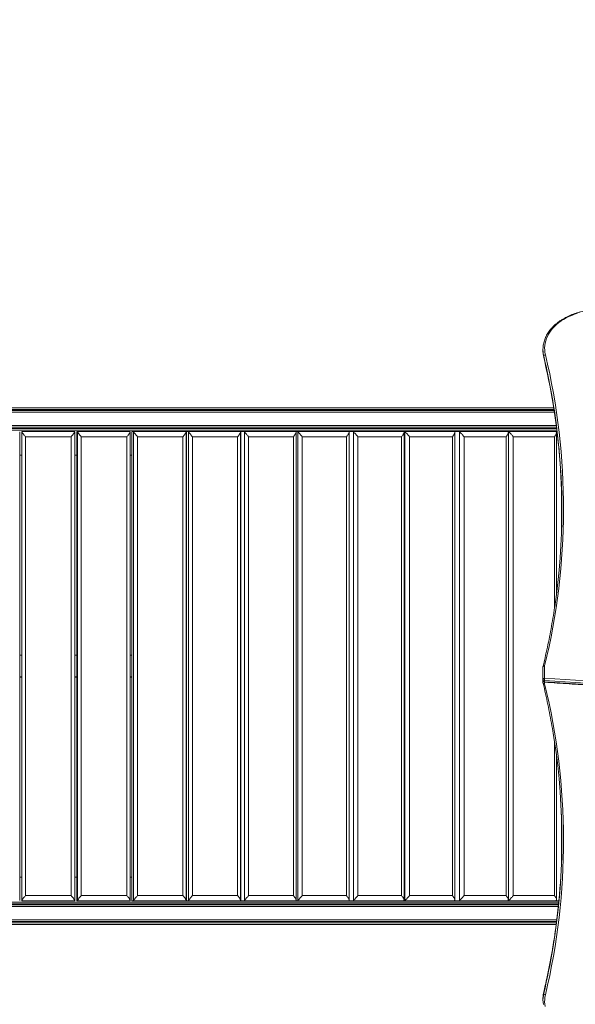
# Model space of a CAD drawing. Units: millimetres. Extents: x 5 to 218, y 4 to 290.
# Drawn here: x 102 to 112, y 115 to 132 of the extents above; entities that cross this region are included whole.
import ezdxf

# ---------------------------------------------------------------- set-up
doc = ezdxf.new("R2010")
doc.units = ezdxf.units.MM
doc.styles.add('SLDTEXTSTYLE2', font='TXT', dxfattribs={"width": 0.605})
doc.dimstyles.new('SLDDIMSTYLE0', dxfattribs={"dimtxt": 3.5, "dimasz": 3.302, "dimexe": 0, "dimexo": 0.0625, "dimgap": 0.875, "dimtad": 2, "dimlfac": 100, "dimrnd": 1e-09, "dimzin": 12, "dimdsep": 46, "dimtxsty": 'SLDTEXTSTYLE2', "dimsah": 1, "dimcen": 0.09, "dimadec": 0, "dimazin": 0, "dimtfac": 1, "dimtofl": 0, "dimtmove": 0, "dimatfit": 3, "dimfxl": 0, "dimtolj": 1, "dimtzin": 12, "dimarcsym": 0})

# ---------------------------------------------------------------- blocks, each defined once
blk = doc.blocks.new('*D3')
at = {"color": 7, "linetype": 'Continuous', "lineweight": 0}
for p, q in [((62.362, 67.263), (62.362, 62.824)), ((149.013, 67.263), (149.013, 62.824)), ((149.013, 63.824), (62.362, 63.824))]:
    blk.add_line(p, q, dxfattribs=at)
for points in [[(62.362, 63.824), (65.664, 63.316), (65.664, 64.332)], [(149.013, 63.824), (145.711, 64.332), (145.711, 63.316)]]:
    blk.add_solid(points, dxfattribs=at)
at = {"color": 7, "linetype": 'Continuous', "lineweight": 0, "insert": (104.847, 68.335), "char_height": 3.5, "attachment_point": 1, "style": 'SLDTEXTSTYLE2'}
blk.add_mtext('855', dxfattribs=at)
blk = doc.blocks.new('*D4')
at = {"color": 7, "linetype": 'Continuous', "lineweight": 0}
for p, q in [((60.425, 125.377), (56.24, 125.377)), ((57.24, 86.121), (57.24, 125.377)), ((60.31, 86.121), (56.24, 86.121))]:
    blk.add_line(p, q, dxfattribs=at)
for points in [[(57.24, 125.377), (56.732, 122.075), (57.748, 122.075)], [(57.24, 86.121), (57.748, 89.423), (56.732, 89.423)]]:
    blk.add_solid(points, dxfattribs=at)
at = {"color": 7, "linetype": 'Continuous', "lineweight": 0, "insert": (52.729, 105.205), "char_height": 3.5, "attachment_point": 1, "rotation": 90, "style": 'SLDTEXTSTYLE2'}
blk.add_mtext('400', dxfattribs=at)
blk = doc.blocks.new('*D5')
at = {"color": 7, "linetype": 'Continuous', "lineweight": 0}
for p, q in [((78.591, 143.567), (78.591, 146.656)), ((133.356, 143.54), (133.356, 146.656)), ((133.356, 145.656), (78.591, 145.656))]:
    blk.add_line(p, q, dxfattribs=at)
for points in [[(78.591, 145.656), (81.893, 145.148), (81.893, 146.164)], [(133.356, 145.656), (130.054, 146.164), (130.054, 145.148)]]:
    blk.add_solid(points, dxfattribs=at)
at = {"color": 7, "linetype": 'Continuous', "lineweight": 0, "insert": (98.765, 150.168), "char_height": 3.5, "attachment_point": 1, "style": 'SLDTEXTSTYLE2'}
blk.add_mtext('555', dxfattribs=at)

msp = doc.modelspace()

# ---------------------------------------------------------------- linework, layer by layer
at = {"color": 7, "linetype": 'Continuous', "lineweight": 15}
for p, q in [((111.74079, 126.50524), (111.74079, 126.48402)), ((111.74802, 126.39877), (111.75505, 126.36326)), ((111.75465, 126.36668), (111.75465, 126.3879)), ((111.9426, 125.40742), (93.73909, 125.40742)), ((111.93479, 125.45742), (93.74693, 125.45742)), ((111.99131, 125.05742), (93.69026, 125.05742)), ((111.985, 125.10742), (93.69657, 125.10742)), ((102.32635, 116.58929), (102.32635, 125.02555)), ((102.36579, 125.03242), (103.31579, 125.03242)), ((102.36579, 125.02705), (102.36579, 125.03242)), ((102.36579, 125.03242), (102.36579, 125.02705)), ((102.36579, 116.5878), (102.36579, 125.02705)), ((103.31579, 125.03242), (103.31579, 125.02705)), ((103.31579, 125.02705), (103.31579, 116.5878)), ((103.35523, 125.02555), (103.35523, 116.58929)), ((103.35531, 125.02705), (103.35531, 116.5878)), ((103.35531, 125.02705), (103.35565, 125.02555)), ((103.36475, 125.03242), (103.35686, 125.03242)), ((103.36475, 125.03242), (104.31359, 125.03242)), ((103.3663, 116.5878), (103.3663, 125.02705)), ((104.31522, 116.58929), (104.31522, 125.02555)), ((104.34327, 125.02404), (104.34327, 116.5908)), ((104.34358, 125.02705), (104.34358, 116.5878)), ((104.34396, 125.02404), (104.34358, 125.02705)), ((104.34668, 125.03242), (104.37228, 125.03242)), ((104.37228, 125.03242), (105.31766, 125.03242)), ((104.37538, 116.5878), (104.37538, 125.02705)), ((105.32107, 116.5908), (105.32107, 125.02404)), ((105.3275, 125.02253), (105.3275, 116.59231)), ((105.32819, 125.02705), (105.32819, 116.5878)), ((105.32819, 125.02705), (105.3283, 125.02253)), ((105.33283, 125.03242), (105.35642, 125.03242)), ((105.35642, 125.03242), (106.29604, 125.03242)), ((105.36106, 116.5878), (105.36106, 125.02705)), ((106.30138, 116.59231), (106.30138, 125.02253)), ((106.30553, 125.02101), (106.30553, 116.59383)), ((106.3063, 125.02101), (106.30676, 125.02705)), ((106.30676, 125.02705), (106.30676, 116.5878)), ((106.31293, 125.03242), (106.36388, 125.03242)), ((106.36388, 125.03242), (107.29546, 125.03242)), ((106.37006, 116.5878), (106.37006, 125.02705)), ((107.29546, 125.03242), (107.32364, 125.03242)), ((107.30287, 116.59383), (107.30287, 125.02101)), ((107.32364, 125.03242), (108.24491, 125.03242)), ((107.33133, 116.5878), (107.33133, 125.02705)), ((108.24544, 125.03242), (108.32125, 125.03242)), ((108.25452, 116.59534), (108.25452, 125.0195)), ((108.32125, 125.03242), (109.22997, 125.03242)), ((108.33043, 116.5878), (108.33043, 125.02705)), ((109.22997, 125.03242), (109.24729, 125.03242)), ((109.24192, 116.59684), (109.24192, 125.018)), ((109.24729, 125.03242), (110.14126, 125.03242)), ((109.25795, 116.5878), (109.25795, 125.02705)), ((110.14126, 125.03242), (110.22536, 125.03242)), ((110.15566, 116.59876), (110.15566, 125.01608)), ((110.22536, 125.03242), (111.10239, 125.03242)), ((110.23746, 116.5878), (110.23746, 125.02705)), ((111.10239, 125.03242), (111.10869, 125.03242)), ((111.10869, 125.03242), (111.96666, 125.03242)), ((111.11937, 116.6011), (111.11937, 125.01374)), ((111.12222, 116.5878), (111.12222, 125.02705)), ((111.96666, 125.03242), (111.99439, 125.03242)), ((111.98634, 122.12334), (111.98634, 125.01139)), ((102.42929, 124.93742), (102.42929, 116.67742)), ((103.25229, 124.93742), (102.42929, 124.93742)), ((103.25229, 116.67742), (103.25229, 124.93742)), ((104.25485, 124.93742), (103.43285, 124.93742)), ((103.43285, 124.93742), (103.43285, 116.67742)), ((104.25485, 116.67742), (104.25485, 124.93742)), ((105.26382, 124.93742), (104.44482, 124.93742)), ((104.44482, 124.93742), (104.44482, 116.67742)), ((105.26382, 116.67742), (105.26382, 124.93742)), ((105.43323, 124.93742), (105.43323, 116.67742)), ((106.24724, 124.93742), (105.43323, 124.93742)), ((106.24724, 116.67742), (106.24724, 124.93742)), ((107.25181, 124.93742), (106.44477, 124.93742)), ((106.44477, 124.93742), (106.44477, 116.67742)), ((107.25181, 116.67742), (107.25181, 124.93742)), ((107.40841, 124.93742), (107.40841, 116.67742)), ((108.20652, 124.93742), (107.40841, 124.93742)), ((108.20652, 116.67742), (108.20652, 124.93742)), ((109.19693, 124.93742), (108.40969, 124.93742)), ((108.40969, 124.93742), (108.40969, 116.67742)), ((109.19693, 116.67742), (109.19693, 124.93742)), ((109.3392, 124.93742), (109.3392, 116.67742)), ((110.11365, 124.93742), (109.3392, 124.93742)), ((110.11365, 116.67742), (110.11365, 124.93742)), ((111.08028, 124.93742), (110.32049, 124.93742)), ((110.32049, 124.93742), (110.32049, 116.67742)), ((111.08028, 116.67742), (111.08028, 124.93742)), ((111.20683, 124.93742), (111.20683, 116.67742)), ((111.95011, 124.93742), (111.20683, 124.93742)), ((102.32635, 124.60742), (102.36579, 124.60742)), ((103.31579, 124.60742), (103.35523, 124.60742)), ((104.31522, 124.60742), (104.34327, 124.60742)), ((105.32107, 124.60742), (105.3275, 124.60742)), ((106.30138, 124.60742), (106.30553, 124.60742)), ((102.32635, 121.00742), (102.36579, 121.00742)), ((103.31579, 121.00742), (103.35523, 121.00742)), ((104.31522, 121.00742), (104.34327, 121.00742)), ((105.32107, 121.00742), (105.3275, 121.00742)), ((106.30138, 121.00742), (106.30553, 121.00742)), ((111.74079, 120.56952), (111.74079, 120.79413)), ((111.77078, 120.81535), (111.77078, 120.59073)), ((102.36579, 120.60742), (102.32635, 120.60742)), ((103.35523, 120.60742), (103.31579, 120.60742)), ((104.34327, 120.60742), (104.31522, 120.60742)), ((105.3275, 120.60742), (105.32107, 120.60742)), ((106.30553, 120.60742), (106.30138, 120.60742)), ((111.74079, 120.5483), (111.74079, 120.56952)), ((111.74079, 120.50857), (111.74079, 120.5483)), ((111.76781, 120.54841), (111.76781, 120.5272)), ((111.98634, 116.60345), (111.98634, 119.17937)), ((102.36579, 117.00742), (102.32635, 117.00742)), ((103.35523, 117.00742), (103.31579, 117.00742)), ((104.34327, 117.00742), (104.31522, 117.00742)), ((105.3275, 117.00742), (105.32107, 117.00742)), ((106.30553, 117.00742), (106.30138, 117.00742)), ((102.42929, 116.67742), (103.25229, 116.67742)), ((103.43285, 116.67742), (104.25485, 116.67742)), ((104.44482, 116.67742), (105.26382, 116.67742)), ((105.43323, 116.67742), (106.24724, 116.67742)), ((106.44477, 116.67742), (107.25181, 116.67742)), ((107.40841, 116.67742), (108.20652, 116.67742)), ((108.40969, 116.67742), (109.19693, 116.67742)), ((109.3392, 116.67742), (110.11365, 116.67742)), ((110.32049, 116.67742), (111.08028, 116.67742)), ((111.20683, 116.67742), (111.95011, 116.67742)), ((93.65569, 116.55742), (112.02588, 116.55742)), ((93.66067, 116.50742), (112.0209, 116.50742)), ((102.36579, 116.58242), (102.36579, 116.5878)), ((102.36579, 116.5878), (102.36579, 116.58242)), ((103.31579, 116.58242), (102.36579, 116.58242)), ((103.31579, 116.5878), (103.31579, 116.58242)), ((103.35565, 116.58929), (103.35531, 116.5878)), ((103.35686, 116.58242), (103.36475, 116.58242)), ((104.31359, 116.58242), (103.36475, 116.58242)), ((104.34358, 116.5878), (104.34396, 116.5908)), ((104.37228, 116.58242), (104.34668, 116.58242)), ((105.31766, 116.58242), (104.37228, 116.58242)), ((105.3283, 116.59231), (105.32819, 116.5878)), ((105.35642, 116.58242), (105.33283, 116.58242)), ((106.29604, 116.58242), (105.35642, 116.58242)), ((106.30676, 116.5878), (106.3063, 116.59383)), ((106.36388, 116.58242), (106.31293, 116.58242)), ((107.29546, 116.58242), (106.36388, 116.58242)), ((107.32364, 116.58242), (107.29546, 116.58242)), ((108.24491, 116.58242), (107.32364, 116.58242)), ((108.32125, 116.58242), (108.24544, 116.58242)), ((109.22997, 116.58242), (108.32125, 116.58242)), ((109.24729, 116.58242), (109.22997, 116.58242)), ((110.14126, 116.58242), (109.24729, 116.58242)), ((110.22536, 116.58242), (110.14126, 116.58242)), ((111.10239, 116.58242), (110.22536, 116.58242)), ((111.10869, 116.58242), (111.10239, 116.58242)), ((111.96666, 116.58242), (111.10869, 116.58242)), ((112.02829, 116.58242), (111.96666, 116.58242)), ((93.69502, 116.20742), (111.98655, 116.20742)), ((93.7015, 116.15742), (111.98007, 116.15742)), ((111.75465, 114.93603), (111.75465, 114.91481)), ((111.74079, 114.81869), (111.74079, 114.79747))]:
    msp.add_line(p, q, dxfattribs=at)
at = {"color": 8, "linetype": 'Continuous', "lineweight": 15}
for p, q in [((111.75465, 126.3879), (111.74649, 126.42984)), ((111.74767, 126.4012), (111.75465, 126.36668)), ((111.75505, 126.36326), (111.75465, 126.36668)), ((111.94719, 125.37742), (93.73438, 125.37742)), ((111.9395, 125.42742), (93.74238, 125.42742)), ((111.98111, 125.13742), (93.70046, 125.13742)), ((111.98755, 125.08742), (93.69402, 125.08742)), ((111.95011, 121.86327), (111.95011, 124.93742)), ((112.07261, 123.15996), (112.07261, 124.06031)), ((102.36579, 121.00242), (102.32635, 121.00242)), ((103.35523, 121.00242), (103.31579, 121.00242)), ((104.34327, 121.00242), (104.31522, 121.00242)), ((105.3275, 121.00242), (105.32107, 121.00242)), ((106.30553, 121.00242), (106.30138, 121.00242)), ((102.32635, 120.61242), (102.36579, 120.61242)), ((103.31579, 120.61242), (103.35523, 120.61242)), ((104.31522, 120.61242), (104.34327, 120.61242)), ((105.32107, 120.61242), (105.3275, 120.61242)), ((106.30138, 120.61242), (106.30553, 120.61242)), ((111.77078, 120.51823), (111.77078, 120.48736)), ((111.95011, 116.67742), (111.95011, 119.44055)), ((112.07261, 117.2424), (112.07261, 118.14275)), ((93.65865, 116.52742), (112.02292, 116.52742)), ((93.66375, 116.47742), (112.01781, 116.47742)), ((93.69124, 116.23742), (111.99033, 116.23742)), ((93.69758, 116.18742), (111.98399, 116.18742)), ((111.75465, 114.93603), (111.74694, 114.89704)), ((111.74757, 114.87972), (111.75465, 114.91481)), ((111.75465, 114.93603), (111.75505, 114.93944))]:
    msp.add_line(p, q, dxfattribs=at)
at = {"color": 7, "linetype": 'Continuous', "lineweight": 15, "flags": 128}
for points in [[(112.36299, 127.15818), (112.3094, 127.14078), (112.25742, 127.12112), (112.20722, 127.09925), (112.15899, 127.07527), (112.11291, 127.04926), (112.06915, 127.02132), (112.02787, 126.99156), (111.98922, 126.96007), (111.95335, 126.92698), (111.92039, 126.89241), (111.89047, 126.85649), (111.86368, 126.81935), (111.84013, 126.78113), (111.81991, 126.74197), (111.8031, 126.70201), (111.78975, 126.6614), (111.77991, 126.62029), (111.77362, 126.57884), (111.7709, 126.53719), (111.77177, 126.49551), (111.77622, 126.45393), (111.78423, 126.41263)], [(102.36579, 125.03242), (102.36579, 125.03242)], [(104.34668, 125.03242), (104.34628, 125.03234), (104.34589, 125.03208), (104.3455, 125.03166), (104.34511, 125.03107), (104.34472, 125.03031), (104.34433, 125.02939), (104.34395, 125.0283), (104.34358, 125.02705)], [(104.37538, 125.02705), (104.375, 125.0283), (104.37462, 125.02939), (104.37424, 125.03031), (104.37385, 125.03107), (104.37346, 125.03166), (104.37307, 125.03208), (104.37267, 125.03234), (104.37228, 125.03242)], [(105.31766, 125.03242), (105.31806, 125.03234), (105.31845, 125.03208), (105.31884, 125.03166), (105.31924, 125.03107), (105.31962, 125.03031), (105.32001, 125.02939), (105.32039, 125.0283), (105.32076, 125.02705)], [(102.36579, 116.58242), (102.36579, 116.58242)], [(104.34358, 116.5878), (104.34395, 116.58654), (104.34433, 116.58546), (104.34472, 116.58453), (104.34511, 116.58377), (104.3455, 116.58318), (104.34589, 116.58276), (104.34628, 116.58251), (104.34668, 116.58242)], [(104.37228, 116.58242), (104.37267, 116.58251), (104.37307, 116.58276), (104.37346, 116.58318), (104.37385, 116.58377), (104.37424, 116.58453), (104.37462, 116.58546), (104.375, 116.58654), (104.37538, 116.5878)], [(105.32076, 116.5878), (105.32039, 116.58654), (105.32001, 116.58546), (105.31962, 116.58453), (105.31924, 116.58377), (105.31884, 116.58318), (105.31845, 116.58276), (105.31806, 116.58251), (105.31766, 116.58242)], [(111.78423, 114.89008), (111.77622, 114.84877), (111.77177, 114.8072), (111.7709, 114.76552), (111.77362, 114.72387), (111.77991, 114.68242)]]:
    msp.add_lwpolyline(points, dxfattribs=at)
at = {"color": 7, "linetype": 'Continuous', "lineweight": 15}
for centre, radius, start, end in [((112.24155, 126.50524), 0.50078, 171.178571, 188.659872), ((112.24401, 126.48415), 0.50323, 180.013851, 189.487361), ((111.78459, 126.38214), 0.03049, 90.679214, 169.116991), ((100.20664, 123.64179), 11.90454, 346.265348, 13.459312), ((100.21909, 123.59699), 11.86252, 0.063509, 9.516734), ((100.24956, 123.62078), 11.83197, 351.517388, 8.664682), ((103.36407, 125.02743), 0.00877, 145.280372, 182.478325), ((103.35756, 125.02743), 0.00875, 357.483696, 34.757607), ((104.30639, 125.02743), 0.00877, 357.507221, 34.710623), ((105.3352, 125.02569), 0.00714, 109.337443, 169.010388), ((105.35405, 125.02568), 0.00714, 11.007117, 70.645051), ((106.29368, 125.02569), 0.00714, 10.981397, 70.656215), ((106.31468, 125.02418), 0.00842, 101.966899, 160.111368), ((106.36214, 125.02418), 0.00842, 19.887122, 78.023652), ((107.29372, 125.02418), 0.00842, 19.887122, 78.023652), ((107.32227, 125.02227), 0.01024, 27.782257, 82.305883), ((108.24354, 125.02228), 0.01023, 27.767645, 82.31215), ((108.32013, 125.01998), 0.0125, 34.464566, 84.864541), ((109.22886, 125.01998), 0.0125, 34.464566, 84.864541), ((109.24637, 125.01732), 0.01513, 40.008517, 86.480131), ((110.14033, 125.01732), 0.01513, 40.005289, 86.473054), ((110.22456, 125.01431), 0.01813, 44.633851, 87.493265), ((111.1016, 125.01431), 0.01812, 44.628809, 87.498306), ((111.10801, 125.01101), 0.02143, 48.474781, 88.185146), ((111.96599, 125.01102), 0.02141, 48.461963, 88.197965), ((111.77078, 120.79413), 0.03, 166.345991, 180), ((111.76703, 120.78884), 0.02678, 81.94745, 168.585236), ((111.77078, 120.5483), 0.03, 180, 265.963587), ((111.76703, 120.56422), 0.02678, 81.947579, 168.585155), ((111.76613, 120.57412), 0.02576, 190.283207, 273.721977), ((111.76613, 120.5529), 0.02576, 190.283095, 273.721991), ((112.12216, 120.54474), 0.35438, 172.543365, 179.406962), ((117.7378, 205.21363), 84.87544, 265.9665818, 269.9817537), ((117.7378, 205.19249), 84.87552, 265.9665837, 269.9817518), ((117.7378, 205.21382), 84.8332, 265.966584, 269.9817516), ((111.77078, 120.50857), 0.03, 180, 193.654009), ((111.76703, 120.51387), 0.02678, 191.414845, 278.052421), ((100.20689, 117.66092), 11.90431, 346.540414, 13.734927), ((100.24488, 117.68177), 11.83664, 350.476528, 8.757754), ((100.2282, 117.70534), 11.85341, 351.332198, 359.938277), ((103.36407, 116.58742), 0.00877, 177.523936, 214.715672), ((103.35755, 116.58741), 0.00875, 325.24635, 2.514041), ((104.30638, 116.58741), 0.00877, 325.293331, 2.490519), ((105.3352, 116.58916), 0.00714, 190.990929, 250.658096), ((105.35405, 116.58916), 0.00714, 289.359411, 348.991565), ((106.29368, 116.58916), 0.00714, 289.348246, 349.017285), ((106.31468, 116.59066), 0.00842, 199.889354, 258.029232), ((106.36214, 116.59066), 0.00842, 281.980218, 340.112154), ((107.29372, 116.59066), 0.00842, 281.980218, 340.112154), ((107.32227, 116.59257), 0.01024, 277.697449, 332.217394), ((108.24354, 116.59256), 0.01024, 277.691183, 332.232006), ((108.32013, 116.59487), 0.0125, 275.138352, 325.53531), ((109.22885, 116.59487), 0.0125, 275.138352, 325.53531), ((109.24637, 116.59752), 0.01513, 273.522412, 319.991495), ((110.14033, 116.59752), 0.01513, 273.52949, 319.994722), ((110.22456, 116.60053), 0.01813, 272.509, 315.366241), ((111.1016, 116.60053), 0.01812, 272.503958, 315.371283), ((111.10801, 116.60384), 0.02143, 271.816895, 311.525359), ((111.96599, 116.60382), 0.02141, 271.804075, 311.538179), ((112.24326, 114.81862), 0.50248, 171.020394, 179.992048), ((112.24344, 114.79747), 0.50264, 170.582388, 189.480518), ((111.78459, 114.92057), 0.03049, 190.883543, 269.320253)]:
    msp.add_arc(centre, radius, start, end, dxfattribs=at)
at = {"color": 8, "linetype": 'Continuous', "lineweight": 15}
for centre, radius, start, end in [((99.95803, 123.57849), 12.12654, 8.654713, 13.39567), ((99.93361, 123.55209), 12.1515, 9.502974, 13.392797), ((111.76417, 120.79187), 0.0244, 74.260471, 157.474612), ((111.78729, 120.52466), 0.01965, 172.593492, 198.649106), ((111.76417, 120.51084), 0.02439, 202.514449, 285.742702), ((99.95901, 117.74523), 12.12554, 346.604195, 351.337566), ((99.93564, 117.72897), 12.14943, 346.606988, 350.498272)]:
    msp.add_arc(centre, radius, start, end, dxfattribs=at)
at = {"color": 7, "linetype": 'Continuous', "lineweight": 15}
for points, knots in [([(112.94538, 127.20604), (112.93565, 127.20742), (112.90753, 127.21143), (112.86058, 127.21635), (112.80454, 127.22006), (112.74829, 127.22149), (112.69201, 127.22066), (112.63589, 127.21757), (112.5801, 127.21224), (112.52481, 127.20468), (112.47019, 127.19491), (112.41642, 127.18295), (112.36367, 127.16885), (112.3121, 127.15265), (112.26187, 127.13439), (112.21314, 127.11413), (112.16607, 127.09193), (112.12081, 127.06785), (112.07751, 127.04197), (112.0363, 127.01437), (111.99732, 126.98512), (111.96069, 126.95433), (111.92655, 126.92209), (111.895, 126.8885), (111.86616, 126.85368), (111.8401, 126.81773), (111.81693, 126.78078), (111.79672, 126.74295), (111.77954, 126.70438), (111.76534, 126.66519), (111.75464, 126.6255), (111.74854, 126.59846), (111.74696, 126.58468), (111.74692, 126.58431)], [0, 0, 0, 0, 0.01792718, 0.05180909, 0.08569482, 0.11957879, 0.15346288, 0.18734759, 0.22123474, 0.25512526, 0.28901794, 0.32291582, 0.35681813, 0.3907252, 0.42463666, 0.45855394, 0.4924751, 0.52639819, 0.5603229, 0.59424485, 0.62815994, 0.66206431, 0.69595186, 0.72981556, 0.76364903, 0.79744356, 0.83119217, 0.86488747, 0.89852612, 0.93210432, 0.96562347, 0.99908888, 1, 1, 1, 1]), ([(111.75505, 126.36326), (111.76289, 126.32992), (111.78566, 126.23317), (111.82099, 126.07272), (111.85987, 125.88183), (111.89244, 125.70952), (111.91069, 125.60074), (111.91823, 125.5558)], [0, 0, 0, 0, 0.12428712, 0.36070969, 0.59713555, 0.83356438, 1, 1, 1, 1]), ([(102.36579, 125.02705), (102.3665, 125.02405), (102.36807, 125.01737), (102.3778, 125.00279), (102.38897, 124.98763), (102.40083, 124.97248), (102.41432, 124.95571), (102.42428, 124.94358), (102.42925, 124.93747), (102.42929, 124.93742)], [0, 0, 0, 0, 0.16598269, 0.3691941, 0.51085437, 0.65271814, 0.82559347, 0.99856206, 1, 1, 1, 1]), ([(103.25229, 124.93742), (103.25233, 124.93747), (103.2573, 124.94358), (103.26726, 124.95571), (103.28075, 124.97248), (103.29261, 124.98763), (103.30378, 125.00279), (103.31351, 125.01737), (103.31508, 125.02405), (103.31579, 125.02705)], [0, 0, 0, 0, 0.00143797, 0.17440629, 0.34728402, 0.48914483, 0.63080542, 0.83402349, 1, 1, 1, 1]), ([(103.43285, 124.93742), (103.43281, 124.93747), (103.42785, 124.94358), (103.41784, 124.95571), (103.40412, 124.97248), (103.3919, 124.98763), (103.38019, 125.00279), (103.36968, 125.01737), (103.36735, 125.02405), (103.3663, 125.02705)], [0, 0, 0, 0, 0.001438618, 0.174406556, 0.347280484, 0.489142979, 0.63080188, 0.83401929, 1, 1, 1, 1]), ([(104.31515, 125.02705), (104.31478, 125.02405), (104.31397, 125.01737), (104.30504, 125.00279), (104.29444, 124.98763), (104.28298, 124.97248), (104.26975, 124.95571), (104.25986, 124.94358), (104.25489, 124.93747), (104.25485, 124.93742)], [0, 0, 0, 0, 0.165975812, 0.369197966, 0.510855326, 0.652718018, 0.825591825, 0.998561087, 1, 1, 1, 1]), ([(104.37538, 125.02705), (104.37676, 125.02405), (104.37984, 125.01737), (104.39111, 125.00279), (104.40334, 124.98763), (104.41589, 124.97248), (104.42981, 124.95572), (104.43983, 124.94357), (104.44478, 124.93747), (104.44482, 124.93742)], [0, 0, 0, 0, 0.16597954, 0.36919812, 0.51085432, 0.65271929, 0.82559093, 0.99855881, 1, 1, 1, 1]), ([(105.26382, 124.93742), (105.26387, 124.93747), (105.26882, 124.94357), (105.2786, 124.95572), (105.29155, 124.97248), (105.30258, 124.98763), (105.31259, 125.00279), (105.32069, 125.01737), (105.32074, 125.02405), (105.32076, 125.02705)], [0, 0, 0, 0, 0.00144064, 0.17441074, 0.34728395, 0.48914599, 0.63080896, 0.83402373, 1, 1, 1, 1]), ([(105.43323, 124.93742), (105.43319, 124.93747), (105.42824, 124.94355), (105.41826, 124.95572), (105.40416, 124.97248), (105.39132, 124.98763), (105.3786, 125.00279), (105.3666, 125.01737), (105.36278, 125.02405), (105.36106, 125.02705)], [0, 0, 0, 0, 0.00144399, 0.17440925, 0.34728325, 0.48914296, 0.63080321, 0.83402204, 1, 1, 1, 1]), ([(106.30068, 125.02705), (106.301, 125.02405), (106.30172, 125.01737), (106.29446, 125.00279), (106.28508, 124.98763), (106.27449, 124.97248), (106.26187, 124.95571), (106.25219, 124.94358), (106.24728, 124.93747), (106.24724, 124.93742)], [0, 0, 0, 0, 0.16597809, 0.36919992, 0.51085988, 0.65271996, 0.82559334, 0.99856152, 1, 1, 1, 1]), ([(106.37006, 125.02705), (106.3721, 125.02405), (106.37666, 125.01737), (106.38936, 125.00279), (106.40253, 124.98763), (106.41565, 124.97248), (106.42985, 124.95571), (106.43986, 124.94358), (106.44473, 124.93747), (106.44477, 124.93742)], [0, 0, 0, 0, 0.165979974, 0.369196684, 0.51085847, 0.652720246, 0.825591373, 0.99856117, 1, 1, 1, 1]), ([(107.25181, 124.93742), (107.25185, 124.93747), (107.25672, 124.94358), (107.26626, 124.95571), (107.27852, 124.97248), (107.28864, 124.98763), (107.29738, 125.00279), (107.30377, 125.01737), (107.3023, 125.02405), (107.30164, 125.02705)], [0, 0, 0, 0, 0.00143883, 0.17440484, 0.34728259, 0.48914323, 0.63080101, 0.83401782, 1, 1, 1, 1]), ([(107.40841, 124.93742), (107.40837, 124.93747), (107.40352, 124.94356), (107.39361, 124.95572), (107.3793, 124.97248), (107.36594, 124.98763), (107.35234, 125.0028), (107.33897, 125.01737), (107.3337, 125.02405), (107.33133, 125.02705)], [0, 0, 0, 0, 0.00144378, 0.17440816, 0.34728568, 0.48914777, 0.63080171, 0.83402697, 1, 1, 1, 1]), ([(108.2526, 125.02705), (108.2536, 125.02405), (108.25583, 125.01737), (108.25032, 125.00279), (108.24224, 124.98763), (108.23262, 124.97249), (108.22075, 124.95571), (108.21137, 124.94358), (108.20656, 124.93747), (108.20652, 124.93742)], [0, 0, 0, 0, 0.16598089, 0.36919482, 0.51085568, 0.6527203, 0.82558561, 0.99856163, 1, 1, 1, 1]), ([(108.33043, 125.02705), (108.33312, 125.02405), (108.33911, 125.01737), (108.35312, 125.0028), (108.3671, 124.98763), (108.38067, 124.97249), (108.39502, 124.95571), (108.40492, 124.94359), (108.40965, 124.93747), (108.40969, 124.93742)], [0, 0, 0, 0, 0.165971586, 0.369198217, 0.5108503, 0.65271426, 0.825593539, 0.998564884, 1, 1, 1, 1]), ([(109.19693, 124.93742), (109.19697, 124.93747), (109.20176, 124.94354), (109.21089, 124.95573), (109.22237, 124.97248), (109.23147, 124.98763), (109.23886, 125.00279), (109.24348, 125.01737), (109.2405, 125.02405), (109.23916, 125.02705)], [0, 0, 0, 0, 0.00144739, 0.17441066, 0.34727681, 0.48914248, 0.63079946, 0.83402057, 1, 1, 1, 1]), ([(109.3392, 124.93742), (109.33916, 124.93747), (109.33445, 124.94356), (109.32472, 124.95572), (109.31033, 124.97248), (109.29658, 124.98763), (109.28225, 125.00279), (109.26764, 125.01737), (109.26096, 125.02405), (109.25795, 125.02705)], [0, 0, 0, 0, 0.001442, 0.17440617, 0.34727816, 0.48914619, 0.63080061, 0.8340178, 1, 1, 1, 1]), ([(110.15192, 125.02705), (110.15359, 125.02405), (110.15731, 125.01737), (110.15361, 125.00279), (110.14692, 124.98763), (110.13836, 124.97248), (110.12732, 124.95572), (110.11839, 124.94355), (110.11369, 124.93747), (110.11365, 124.93742)], [0, 0, 0, 0, 0.16597906, 0.36919435, 0.51085947, 0.65271928, 0.82559122, 0.99855614, 1, 1, 1, 1]), ([(110.23746, 125.02705), (110.24077, 125.02405), (110.24813, 125.01737), (110.2633, 125.00279), (110.27796, 124.98763), (110.29185, 124.97248), (110.30623, 124.95572), (110.31584, 124.94356), (110.32045, 124.93747), (110.32049, 124.93742)], [0, 0, 0, 0, 0.16597606, 0.3691942, 0.51085186, 0.65271413, 0.82558881, 0.99855648, 1, 1, 1, 1]), ([(111.08028, 124.93742), (111.08032, 124.93747), (111.08493, 124.94356), (111.09363, 124.95572), (111.1042, 124.97248), (111.11219, 124.98763), (111.11816, 125.00279), (111.12096, 125.01737), (111.1165, 125.02405), (111.1145, 125.02705)], [0, 0, 0, 0, 0.00144351, 0.17440419, 0.34727993, 0.4891425, 0.63080772, 0.83402622, 1, 1, 1, 1]), ([(111.20683, 124.93742), (111.20679, 124.93747), (111.20228, 124.94356), (111.19282, 124.95572), (111.17848, 124.97248), (111.16449, 124.98763), (111.14955, 125.00279), (111.13384, 125.01737), (111.12582, 125.02405), (111.12222, 125.02705)], [0, 0, 0, 0, 0.001442332, 0.174408613, 0.347278743, 0.489147597, 0.630804645, 0.834026138, 1, 1, 1, 1]), ([(111.98019, 125.02705), (111.98252, 125.02405), (111.9877, 125.01737), (111.98583, 125.00279), (111.98059, 124.98763), (111.97318, 124.97248), (111.9631, 124.95572), (111.95466, 124.94356), (111.95014, 124.93747), (111.95011, 124.93742)], [0, 0, 0, 0, 0.16598255, 0.36919955, 0.51085526, 0.65271688, 0.8255908, 0.99855767, 1, 1, 1, 1]), ([(111.95215, 121.87766), (111.95147, 121.87286), (111.94175, 121.80409), (111.92006, 121.67155), (111.88684, 121.48012), (111.85015, 121.289), (111.81038, 121.09819), (111.7739, 120.93562), (111.75016, 120.83673), (111.74163, 120.80122)], [0, 0, 0, 0, 0.01332202, 0.19077746, 0.3682322, 0.54568489, 0.72313608, 0.90058464, 1, 1, 1, 1]), ([(111.74163, 120.50149), (111.74964, 120.46817), (111.77287, 120.37147), (111.80895, 120.21112), (111.84886, 120.02032), (111.88551, 119.82921), (111.91728, 119.64968), (111.93534, 119.53374), (111.94345, 119.4817)], [0, 0, 0, 0, 0.09844377, 0.28570582, 0.47296914, 0.660236, 0.84750479, 1, 1, 1, 1]), ([(111.76867, 120.51838), (111.84478, 120.51307), (112.06549, 120.49768), (112.43103, 120.4739), (112.86536, 120.44778), (113.29995, 120.42391), (113.73477, 120.40226), (114.16981, 120.38285), (114.60503, 120.36566), (115.04041, 120.3507), (115.47594, 120.33798), (115.91159, 120.32749), (116.34733, 120.31923), (116.78314, 120.3132), (117.21136, 120.30949), (117.52058, 120.30832), (117.6845, 120.30821), (117.71078, 120.30819)], [0, 0, 0, 0, 0.038548083, 0.111783708, 0.185019753, 0.258255236, 0.331491218, 0.404727097, 0.4779627, 0.551198296, 0.624434098, 0.697669936, 0.770905669, 0.844141522, 0.917377336, 0.986758664, 1, 1, 1, 1]), ([(102.42929, 116.67742), (102.42925, 116.67737), (102.42434, 116.67134), (102.41438, 116.6592), (102.40093, 116.64249), (102.38902, 116.62727), (102.37783, 116.6121), (102.36807, 116.59747), (102.3665, 116.59079), (102.36579, 116.5878)], [0, 0, 0, 0, 0.00143624, 0.17233629, 0.34728005, 0.48729294, 0.63080584, 0.83401781, 1, 1, 1, 1]), ([(103.31579, 116.5878), (103.31508, 116.59079), (103.31351, 116.59747), (103.30378, 116.61205), (103.29261, 116.62721), (103.28076, 116.64236), (103.26726, 116.65913), (103.2573, 116.67127), (103.25233, 116.67737), (103.25229, 116.67742)], [0, 0, 0, 0, 0.16597574, 0.36919404, 0.51085631, 0.65271727, 0.82559352, 0.99856373, 1, 1, 1, 1]), ([(103.3663, 116.5878), (103.36735, 116.59079), (103.36968, 116.59747), (103.38019, 116.61205), (103.3919, 116.62721), (103.40412, 116.64236), (103.41785, 116.65913), (103.42784, 116.67127), (103.43281, 116.67737), (103.43285, 116.67742)], [0, 0, 0, 0, 0.165979937, 0.369197574, 0.510858152, 0.652720805, 0.825593255, 0.998563087, 1, 1, 1, 1]), ([(104.25485, 116.67742), (104.25489, 116.67737), (104.25986, 116.67127), (104.26974, 116.65913), (104.28298, 116.64236), (104.29444, 116.62721), (104.30504, 116.61205), (104.31397, 116.59747), (104.31478, 116.59079), (104.31515, 116.5878)], [0, 0, 0, 0, 0.00143721, 0.17440836, 0.34728069, 0.48914354, 0.63080258, 0.83402496, 1, 1, 1, 1]), ([(104.44482, 116.67742), (104.44478, 116.67737), (104.43988, 116.67135), (104.42988, 116.65919), (104.416, 116.64249), (104.4034, 116.62727), (104.39115, 116.6121), (104.37984, 116.59747), (104.37676, 116.59079), (104.37538, 116.5878)], [0, 0, 0, 0, 0.00143949, 0.17234269, 0.347279673, 0.487292371, 0.630802099, 0.834021087, 1, 1, 1, 1]), ([(105.32076, 116.5878), (105.32074, 116.59079), (105.32069, 116.59747), (105.31259, 116.61205), (105.30258, 116.62721), (105.29155, 116.64236), (105.2786, 116.65912), (105.26883, 116.67128), (105.26387, 116.67737), (105.26382, 116.67742)], [0, 0, 0, 0, 0.16597549, 0.3691905, 0.51085514, 0.65271734, 0.82558906, 0.99856107, 1, 1, 1, 1]), ([(105.36106, 116.5878), (105.36278, 116.59079), (105.3666, 116.59747), (105.3786, 116.61205), (105.39132, 116.62721), (105.40416, 116.64236), (105.41826, 116.65912), (105.42824, 116.67129), (105.43319, 116.67737), (105.43323, 116.67742)], [0, 0, 0, 0, 0.16597718, 0.36919624, 0.51085816, 0.65271804, 0.82559056, 0.99855771, 1, 1, 1, 1]), ([(106.24724, 116.67742), (106.24728, 116.67737), (106.2522, 116.67127), (106.26187, 116.65913), (106.27449, 116.64236), (106.28508, 116.62721), (106.29446, 116.61205), (106.30172, 116.59747), (106.301, 116.59079), (106.30068, 116.5878)], [0, 0, 0, 0, 0.00143677, 0.17440685, 0.34727875, 0.48913899, 0.63080062, 0.83402269, 1, 1, 1, 1]), ([(106.44477, 116.67742), (106.44473, 116.67737), (106.43992, 116.67134), (106.42992, 116.6592), (106.41576, 116.64249), (106.40258, 116.62727), (106.3894, 116.6121), (106.37666, 116.59747), (106.3721, 116.59079), (106.37006, 116.5878)], [0, 0, 0, 0, 0.00143713, 0.17233833, 0.34727826, 0.48728864, 0.63080389, 0.83402081, 1, 1, 1, 1]), ([(107.30164, 116.5878), (107.3023, 116.59079), (107.30377, 116.59747), (107.29738, 116.61205), (107.28864, 116.62721), (107.27852, 116.64236), (107.26626, 116.65913), (107.25672, 116.67127), (107.25185, 116.67737), (107.25181, 116.67742)], [0, 0, 0, 0, 0.1659814, 0.36919845, 0.5108579, 0.65271869, 0.82559497, 0.99856288, 1, 1, 1, 1]), ([(107.33133, 116.5878), (107.3337, 116.59079), (107.33897, 116.59747), (107.35234, 116.61205), (107.36594, 116.62721), (107.3793, 116.64236), (107.39362, 116.65912), (107.40351, 116.67129), (107.40837, 116.67737), (107.40841, 116.67742)], [0, 0, 0, 0, 0.16597225, 0.36919774, 0.51085336, 0.6527156, 0.82559165, 0.99855792, 1, 1, 1, 1]), ([(108.20652, 116.67742), (108.20656, 116.67737), (108.21138, 116.67127), (108.22074, 116.65913), (108.23262, 116.64236), (108.24224, 116.62721), (108.25032, 116.61205), (108.25583, 116.59747), (108.2536, 116.59079), (108.2526, 116.5878)], [0, 0, 0, 0, 0.00143666, 0.17441457, 0.34727841, 0.48914319, 0.63080573, 0.83401988, 1, 1, 1, 1]), ([(108.40969, 116.67742), (108.40965, 116.67737), (108.40497, 116.67133), (108.39508, 116.65921), (108.38078, 116.64249), (108.36716, 116.62727), (108.35316, 116.6121), (108.33911, 116.59747), (108.33313, 116.59079), (108.33043, 116.5878)], [0, 0, 0, 0, 0.00143341, 0.17233477, 0.3472838, 0.48728774, 0.63080144, 0.83402879, 1, 1, 1, 1]), ([(109.23916, 116.5878), (109.2405, 116.59079), (109.24348, 116.59747), (109.23886, 116.61205), (109.23147, 116.62721), (109.22237, 116.64236), (109.21089, 116.65911), (109.20177, 116.67131), (109.19697, 116.67737), (109.19693, 116.67742)], [0, 0, 0, 0, 0.16597865, 0.36919999, 0.51085865, 0.65272447, 0.82558915, 0.99855431, 1, 1, 1, 1]), ([(109.25795, 116.5878), (109.26096, 116.59079), (109.26764, 116.59747), (109.28225, 116.61205), (109.29658, 116.62721), (109.31033, 116.64236), (109.32473, 116.65912), (109.33444, 116.67128), (109.33916, 116.67737), (109.3392, 116.67742)], [0, 0, 0, 0, 0.16598143, 0.36919884, 0.51085494, 0.65272312, 0.82559364, 0.9985597, 1, 1, 1, 1]), ([(110.11365, 116.67742), (110.11369, 116.67737), (110.1184, 116.67129), (110.12732, 116.65912), (110.13836, 116.64236), (110.14692, 116.62721), (110.15361, 116.61205), (110.15731, 116.59747), (110.15359, 116.59079), (110.15192, 116.5878)], [0, 0, 0, 0, 0.001442159, 0.174408969, 0.347279438, 0.489139398, 0.630806201, 0.83402171, 1, 1, 1, 1]), ([(110.32049, 116.67742), (110.32045, 116.67737), (110.31589, 116.67136), (110.30629, 116.65919), (110.29196, 116.64249), (110.27803, 116.62727), (110.26336, 116.6121), (110.24813, 116.59747), (110.24077, 116.59079), (110.23746, 116.5878)], [0, 0, 0, 0, 0.00144182, 0.1723422, 0.34728463, 0.48729156, 0.63080591, 0.83402452, 1, 1, 1, 1]), ([(111.1145, 116.5878), (111.1165, 116.59079), (111.12096, 116.59747), (111.11816, 116.61205), (111.11219, 116.62721), (111.1042, 116.64236), (111.09363, 116.65912), (111.08493, 116.67129), (111.08032, 116.67737), (111.08028, 116.67742)], [0, 0, 0, 0, 0.165973, 0.36919173, 0.51085863, 0.65272136, 0.82559561, 0.99855819, 1, 1, 1, 1]), ([(111.12222, 116.5878), (111.12582, 116.59079), (111.13384, 116.59747), (111.14955, 116.61205), (111.16449, 116.62721), (111.17848, 116.64236), (111.19282, 116.65912), (111.20227, 116.67128), (111.20679, 116.67737), (111.20683, 116.67742)], [0, 0, 0, 0, 0.16597309, 0.36919481, 0.51085353, 0.65272254, 0.82559119, 0.99855937, 1, 1, 1, 1]), ([(111.95011, 116.67742), (111.95014, 116.67737), (111.95467, 116.67128), (111.9631, 116.65912), (111.97318, 116.64236), (111.98059, 116.62721), (111.98583, 116.61205), (111.9877, 116.59747), (111.98252, 116.59079), (111.98019, 116.5878)], [0, 0, 0, 0, 0.00144063, 0.17440939, 0.34728183, 0.48914361, 0.630801, 0.83401822, 1, 1, 1, 1]), ([(111.94602, 115.92124), (111.94044, 115.88423), (111.92521, 115.7833), (111.89684, 115.61871), (111.86126, 115.42749), (111.82236, 115.23659), (111.78667, 115.07393), (111.7634, 114.97498), (111.75505, 114.93945)], [0, 0, 0, 0, 0.11265149, 0.30723731, 0.50182178, 0.69640483, 0.89098443, 1, 1, 1, 1]), ([(111.75505, 114.93945), (111.75338, 114.93227), (111.75028, 114.91896), (111.74839, 114.90552), (111.74752, 114.89933)], [0, 0, 0, 0, 0.53925777, 1, 1, 1, 1])]:
    msp.add_open_spline(points, degree=3, knots=knots, dxfattribs=at)

# ---------------------------------------------------------------- dimensions: what is measured, and where the dimension line sits
at = {"color": 7, "linetype": 'Continuous', "lineweight": 0}
for base, p1, p2, text, picture, middle in [((78.59078, 145.65601), (133.35597, 124.24392), (78.59078, 120.75742), '555', '*D5', (102.77485, 145.65601)), ((62.36229, 63.8235), (149.0128, 116.30743), (62.36229, 120.75742), '855', '*D3', (108.85728, 63.8235))]:
    dim = msp.add_linear_dim(base=base, p1=p1, p2=p2, text=text, dimstyle='SLDDIMSTYLE0', dxfattribs=at)
    dim.commit()
    dim.dimension.update_dxf_attribs({"geometry": picture, "text_midpoint": middle, "dimtype": 160})
dim = msp.add_linear_dim(base=(57.24035, 125.37742), p1=(119.65478, 86.12142), p2=(92.90078, 125.37742), angle=90, text='400', dimstyle='SLDDIMSTYLE0', dxfattribs=at)
dim.commit()
dim.dimension.update_dxf_attribs({"geometry": '*D4', "text_midpoint": (57.24035, 109.21496), "dimtype": 160})

doc.saveas('drawing.dxf')
